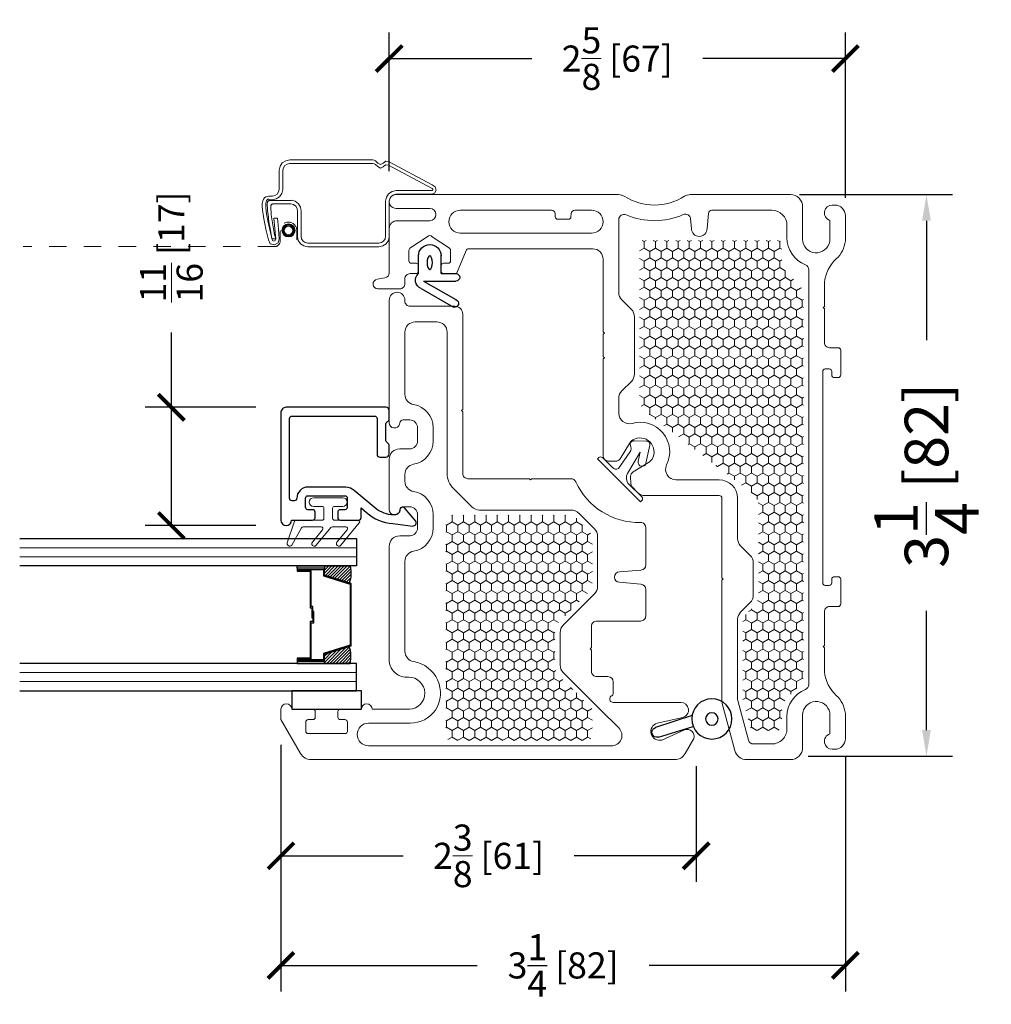
# Model space of a CAD drawing. Units: inches. Extents: x -498 to 909, y 157 to 829.
# Drawn here: x 375 to 381, y 283 to 289 of the extents above; entities that cross this region are included whole.
import ezdxf

# ---------------------------------------------------------------- set-up
doc = ezdxf.new("R2010")
doc.units = ezdxf.units.IN
doc.header["$MEASUREMENT"] = 0
doc.linetypes.add('HIDDEN2', pattern=[0.1875, 0.125, -0.0625])
doc.layers.get('Defpoints').update_dxf_attribs({"true_color": 0x737373})
for name, color, linetype, lineweight in [('1', 2, 'Continuous', 9), ('2', 1, 'Continuous', 15), ('3', 3, 'Continuous', 18), ('4', 4, 'Continuous', 25), ('5', 5, 'Continuous', 30)]:
    doc.layers.add(name, color=color, linetype=linetype, lineweight=lineweight)
doc.layers.add('PDF_Geometry', color=7, linetype='Continuous')
doc.styles.add('ROMANS', font='romans.shx')
doc.dimstyles.new('Copy of ARCH PACK', dxfattribs={"dimtxt": 0.25, "dimasz": 0.15, "dimexe": 0.15, "dimexo": 0.0525, "dimgap": 0.07, "dimtad": 0, "dimdec": 4, "dimzin": 0, "dimdsep": 46, "dimlunit": 5, "dimtxsty": 'ROMANS', "dimcen": 0.07, "dimclrd": 1, "dimclre": 1, "dimclrt": 3, "dimadec": 0, "dimazin": 0, "dimtfac": 1, "dimtdec": 4, "dimtofl": 0, "dimtmove": 0, "dimatfit": 3, "dimldrblk": 'CLOSEDBLANK', "dimfxl": 1, "dimtfillclr": 3, "dimtolj": 1, "dimtzin": 0, "dimarcsym": 0})
doc.dimstyles.new('SMALL + METRIC', dxfattribs={"dimtxt": 0.15, "dimasz": 0.15, "dimexe": 0.15, "dimexo": 0.175, "dimgap": 0.07, "dimtad": 0, "dimdec": 4, "dimzin": 0, "dimdsep": 46, "dimlunit": 5, "dimtxsty": 'ROMANS', "dimblk": 'ARCHTICK', "dimcen": 0.07, "dimclrd": 256, "dimclre": 256, "dimclrt": 256, "dimadec": 0, "dimazin": 0, "dimtfac": 1, "dimtdec": 4, "dimtofl": 0, "dimtmove": 0, "dimatfit": 3, "dimldrblk": 'CLOSEDBLANK', "dimfxl": 1, "dimtfillclr": 3, "dimtolj": 1, "dimtzin": 0, "dimarcsym": 0})
pattern_1 = [(90, (-18648.87931, -12433.627893), (-0.03247595264, 0.05625), [0.0375, -0.075]), (210, (-18648.87931, -12433.627893), (-0.03247595264, -0.05625), [0.0375, -0.075]), (150, (-18648.87931, -12433.627893), (-0.064951905284, 3e-17), [-0.075, 0.0375])]

# ---------------------------------------------------------------- blocks, each defined once
blk = doc.blocks.new('Op and 2 Inch Alum Stop')
at = {"layer": '3'}
blk.add_lwpolyline([(0.7142, 0.6043, 0.414214), (0.7042, 0.6143), (0.6452, 0.6143, 0.414214), (0.6352, 0.6043), (0.6352, 0.5553, -1), (0.5852, 0.5553), (0.5852, 0.7233, -1), (0.6352, 0.7233), (0.6352, 0.6743, 0.414214), (0.6452, 0.6643), (0.7042, 0.6643, 0.414214), (0.7142, 0.6743), (0.7142, 0.8241, -0.321278), (0.721, 0.8336), (0.8442, 0.8754, -0.832272), (0.8585, 0.8497), (0.7582, 0.7931, 0.270491), (0.7531, 0.7844), (0.7531, 0.6801, 0.635091), (0.7695, 0.6724), (0.84, 0.7308, -1.024675), (0.8585, 0.7084), (0.7567, 0.6239, 0.223174), (0.7531, 0.6162), (0.7531, 0.5387, 0.635091), (0.7695, 0.531), (0.84, 0.5895, -1.024675), (0.8585, 0.5671), (0.7306, 0.4609, -0.635091), (0.7142, 0.4686)], format="xyb", close=True, dxfattribs=at)
at = {"layer": '4'}
blk.add_lwpolyline([(0.6845, 0.2658, 0.141442), (0.6496, 0.3646), (0.5446, 0.4911, -0.208266), (0.5242, 0.538), (0.5242, 0.7563, -0.414214), (0.5882, 0.8203, 0.414214), (0.6032, 0.8353), (0.6032, 0.8474, 0.414214), (0.5882, 0.8624), (0.1303, 0.8624, 0.414214), (0.1153, 0.8474), (0.1153, 0.3737, 0.414214), (0.1303, 0.3587), (0.3372, 0.3587, -0.414214), (0.3522, 0.3437), (0.3522, 0.3087, -0.414214), (0.3322, 0.2887), (0.2872, 0.2887, -0.267949), (0.2699, 0.2987, 0.267949), (0.2525, 0.3087), (0.1649, 0.3087, 0.267949), (0.1476, 0.2987, -0.267949), (0.1303, 0.2887), (0.0853, 0.2887, -0.414214), (0.0653, 0.3087), (0.0653, 0.8812, -0.414214), (0.0966, 0.9124), (0.7142, 0.9124), (0.7142, 0.9124, -1), (0.7142, 0.8503), (0.7142, 0.7293, -0.414214), (0.7002, 0.7153), (0.6682, 0.7153, -0.414214), (0.6542, 0.7293), (0.6542, 0.7563, 0.414214), (0.6402, 0.7703), (0.5882, 0.7703, 0.414214), (0.5742, 0.7563), (0.5742, 0.5443, 0.414214), (0.5882, 0.5303), (0.6402, 0.5303, 0.414214), (0.6542, 0.5443), (0.6542, 0.5713, -0.414214), (0.6682, 0.5853), (0.7002, 0.5853, -0.414214), (0.7142, 0.5713), (0.7142, 0.4653, -0.414214), (0.6992, 0.4503), (0.6435, 0.4503), (0.6694, 0.4191, -0.176855), (0.7344, 0.2687), (0.7481, 0.1534, -0.556387), (0.7192, 0.1355), (0.6425, 0.2001, -0.566526), (0.6574, 0.2278, 0.393912), (0.6844, 0.2558), (0.6844, 0.2558), (0.6844, 0.2687)], format="xyb", dxfattribs=at)
blk = doc.blocks.new('_ArchTick')
at = {"color": 0, "linetype": 'ByBlock', "const_width": 0.15}
blk.add_lwpolyline([(-0.5, -0.5), (0.5, 0.5)], dxfattribs=at)
blk = doc.blocks.new('*D460')
at = {"layer": '5', "lineweight": -2, "transparency": 16777216}
for p, q in [((376.8879, 284.6774), (376.8879, 283.2589)), ((380.1332, 284.6103), (380.1332, 283.2589)), ((376.8879, 283.4089), (378.0156, 283.4089)), ((380.1332, 283.4089), (379.0056, 283.4089))]:
    blk.add_line(p, q, dxfattribs=at)
at = {"layer": 'Defpoints', "color": 0, "transparency": 16777216}
for p in [(376.8879, 284.8524), (380.1332, 284.7853), (376.8879, 283.4089)]:
    blk.add_point(p, dxfattribs=at)
at = {"layer": '5', "lineweight": -2, "transparency": 16777216, "xscale": 0.15, "yscale": 0.15, "zscale": 0.15, "rotation": 180}
blk.add_blockref('_ArchTick', (376.8879, 283.4089), dxfattribs=at)
at = {"layer": '5', "lineweight": -2, "transparency": 16777216, "xscale": 0.15, "yscale": 0.15, "zscale": 0.15}
blk.add_blockref('_ArchTick', (380.1332, 283.4089), dxfattribs=at)
at = {"layer": '5', "transparency": 16777216, "insert": (378.5106, 283.4089), "char_height": 0.15, "attachment_point": 5, "style": 'ROMANS'}
blk.add_mtext('\\A1;3{\\H1x;\\S1/4;} [82]', dxfattribs=at)
blk = doc.blocks.new('_ClosedBlank')
at = {"color": 0, "linetype": 'ByBlock', "lineweight": -2}
for p, q in [((-1, 0.167), (0, 0)), ((-1, 0.167), (-1, -0.167)), ((0, 0), (-1, -0.167))]:
    blk.add_line(p, q, dxfattribs=at)
blk = doc.blocks.new('*D498')
at = {"layer": '2', "lineweight": -2, "transparency": 16777216}
for p, q in [((376.8879, 284.6473), (376.8879, 283.8891)), ((379.2757, 284.5552), (379.2757, 283.8891)), ((376.8879, 284.0391), (377.5904, 284.0391)), ((379.2757, 284.0391), (378.5733, 284.0391))]:
    blk.add_line(p, q, dxfattribs=at)
at = {"layer": 'Defpoints', "color": 0, "transparency": 16777216}
for p in [(376.8879, 284.8223), (379.2757, 284.7302), (379.2757, 284.0391)]:
    blk.add_point(p, dxfattribs=at)
at = {"layer": '2', "lineweight": -2, "transparency": 16777216, "xscale": 0.15, "yscale": 0.15, "zscale": 0.15, "rotation": 180}
blk.add_blockref('_ArchTick', (376.8879, 284.0391), dxfattribs=at)
at = {"layer": '2', "lineweight": -2, "transparency": 16777216, "xscale": 0.15, "yscale": 0.15, "zscale": 0.15}
blk.add_blockref('_ArchTick', (379.2757, 284.0391), dxfattribs=at)
at = {"layer": '2', "transparency": 16777216, "insert": (378.0818, 284.0391), "char_height": 0.15, "attachment_point": 5, "style": 'ROMANS'}
blk.add_mtext('\\A1;2{\\H1x;\\S3/8;} [61]', dxfattribs=at)
blk = doc.blocks.new('*D500')
at = {"layer": '2', "lineweight": -2, "transparency": 16777216}
for p, q in [((376.2577, 286.6189), (376.2577, 287.0498)), ((376.7431, 286.6189), (376.1077, 286.6189)), ((376.2577, 285.9389), (376.2577, 286.6189)), ((376.7429, 285.9389), (376.1077, 285.9389))]:
    blk.add_line(p, q, dxfattribs=at)
at = {"layer": 'Defpoints', "color": 0, "transparency": 16777216}
for p in [(376.9181, 286.6189), (376.2577, 285.9389), (376.9179, 285.9389)]:
    blk.add_point(p, dxfattribs=at)
at = {"layer": '2', "lineweight": -2, "transparency": 16777216, "xscale": 0.15, "yscale": 0.15, "zscale": 0.15}
for p, rotation in [((376.2577, 286.6189), 90), ((376.2577, 285.9389), 270)]:
    blk.add_blockref('_ArchTick', p, dxfattribs=dict(at, rotation=rotation))
at = {"layer": '2', "transparency": 16777216, "insert": (376.2577, 287.5413), "char_height": 0.15, "attachment_point": 5, "rotation": 90, "style": 'ROMANS'}
blk.add_mtext('\\A1;{\\H1x;\\S11/16;} [17]', dxfattribs=at)
blk = doc.blocks.new('*D501')
at = {"layer": '2', "lineweight": -2, "transparency": 16777216}
for p, q in [((377.5102, 287.9774), (377.5102, 288.7747)), ((380.1332, 287.8243), (380.1332, 288.7747)), ((377.5102, 288.6247), (378.3303, 288.6247)), ((380.1332, 288.6247), (379.3132, 288.6247))]:
    blk.add_line(p, q, dxfattribs=at)
at = {"layer": 'Defpoints', "color": 0, "transparency": 16777216}
for p in [(377.5102, 288.6247), (377.5102, 287.8024), (380.1332, 287.6493)]:
    blk.add_point(p, dxfattribs=at)
at = {"layer": '2', "lineweight": -2, "transparency": 16777216, "xscale": 0.15, "yscale": 0.15, "zscale": 0.15, "rotation": 180}
blk.add_blockref('_ArchTick', (377.5102, 288.6247), dxfattribs=at)
at = {"layer": '2', "lineweight": -2, "transparency": 16777216, "xscale": 0.15, "yscale": 0.15, "zscale": 0.15}
blk.add_blockref('_ArchTick', (380.1332, 288.6247), dxfattribs=at)
at = {"layer": '2', "transparency": 16777216, "insert": (378.8217, 288.6247), "char_height": 0.15, "attachment_point": 5, "style": 'ROMANS'}
blk.add_mtext('\\A1;2{\\H1x;\\S5/8;} [67]', dxfattribs=at)
blk = doc.blocks.new('.875 Inch IGU')
at = {"layer": '1'}
h = blk.add_hatch(dxfattribs=at)
h.set_pattern_fill('ANSI31', color=2, scale=0.1, style=0)
h.set_pattern_definition([(45, (-0.021702, 0.268674), (-0.00883883, 0.00883883), [])])
h.paths.add_polyline_path([(0.5383, 0.4205), (0.5251, 0.4205), (0.4861, 0.4205), (0.4415, 0.2783, 0.1497), (0.5383, 0.2739)])
h.paths.add_polyline_path([(0.0305, 0.4205), (-0.0084, 0.4205), (-0.0217, 0.4205), (-0.0217, 0.2739, 0.1497), (0.0752, 0.2783)])
at = {"layer": '1', "color": 2}
for p, q in [((-0.1267, 0.2361), (-0.1267, 2.1736)), ((-0.0742, 0.2361), (-0.0742, 2.1736)), ((0.5908, 0.2361), (0.5908, 2.1736)), ((0.6433, 0.2361), (0.6433, 2.1736))]:
    blk.add_line(p, q, dxfattribs=at)
at = {"layer": '5', "color": 2}
for points in [[(-0.1792, 2.1736), (-0.1792, 0.2361), (-0.0217, 0.2361), (-0.0217, 2.1736)], [(0.6958, 2.1736), (0.6958, 0.2361), (0.5383, 0.2361), (0.5383, 2.1736)]]:
    blk.add_lwpolyline(points, dxfattribs=at)
for points in [[(-0.0084, 0.5776), (-0.0217, 0.5776), (-0.0217, 0.4205), (-0.0084, 0.4205)], [(0.5143, 0.4967), (0.3046, 0.4967), (0.3046, 0.4814), (0.2401, 0.4814), (0.2401, 0.4876), (0.2984, 0.4876), (0.2984, 0.5029), (0.5081, 0.5029), (0.5081, 0.5776), (0.5251, 0.5776), (0.5251, 0.4205), (0.4861, 0.4205), (0.438, 0.2672), (0.2583, 0.2672), (0.2583, 0.2672), (0.2583, 0.2672), (0.2583, 0.2672), (0.2583, 0.2672), (0.0787, 0.2672), (0.0305, 0.4205), (-0.0084, 0.4205), (-0.0084, 0.5776), (0.0085, 0.5776), (0.0085, 0.5029), (0.2182, 0.5029), (0.2182, 0.4937), (0.2766, 0.4937), (0.2766, 0.4876), (0.212, 0.4876), (0.212, 0.4967), (0.0024, 0.4967), (0.0024, 0.5714), (-0.0023, 0.5714), (-0.0023, 0.4267), (0.035, 0.4267), (0.0832, 0.2733), (0.2583, 0.2733), (0.4334, 0.2733), (0.4816, 0.4267), (0.5189, 0.4267), (0.5189, 0.5714), (0.5143, 0.5714)], [(0.5251, 0.5776), (0.5383, 0.5776), (0.5383, 0.4205), (0.5251, 0.4205)]]:
    blk.add_lwpolyline(points, close=True, dxfattribs=at)
for points in [[(-0.0217, 0.4205), (-0.0217, 0.2739, 0.1497), (0.0752, 0.2783)], [(0.5383, 0.4205), (0.5383, 0.2739, -0.1497), (0.4415, 0.2783)]]:
    blk.add_lwpolyline(points, format="xyb", dxfattribs=at)
blk = doc.blocks.new('*D503')
at = {"color": 1, "lineweight": -2, "transparency": 16777216}
for p, q in [((379.8703, 287.8423), (380.7497, 287.8423)), ((380.5997, 287.6923), (380.5997, 287.0059)), ((380.5997, 284.7628), (380.5997, 285.4492)), ((379.9198, 284.6128), (380.7497, 284.6128))]:
    blk.add_line(p, q, dxfattribs=at)
at = {"color": 1, "transparency": 16777216}
for points in [[(380.5747, 287.6923), (380.6247, 287.6923), (380.5997, 287.8423)], [(380.5747, 284.7628), (380.6247, 284.7628), (380.5997, 284.6128)]]:
    blk.add_solid(points, dxfattribs=at)
at = {"layer": 'Defpoints', "color": 0, "transparency": 16777216}
for p in [(379.8178, 287.8423), (379.8673, 284.6128), (380.5997, 284.6128)]:
    blk.add_point(p, dxfattribs=at)
at = {"color": 3, "transparency": 16777216, "insert": (380.5997, 286.2275), "char_height": 0.25, "attachment_point": 5, "rotation": 90, "style": 'ROMANS'}
blk.add_mtext('\\A1;3{\\H1x;\\S1/4;} [82]', dxfattribs=at)
blk = doc.blocks.new('428 INT WS')
at = {"color": 3}
for p, q in [((15.2123, 14.8876), (15.1103, 14.8876)), ((15.2551, 14.8577), (15.2551, 14.6718)), ((15.2551, 14.8577), (15.3618, 14.673)), ((15.2975, 14.8721), (15.4049, 14.686)), ((15.2123, 14.7576), (15.1069, 14.7577)), ((15.2123, 14.7576), (15.2123, 14.6718))]:
    blk.add_line(p, q, dxfattribs=at)
for centre, radius, start, end in [((15.2504, 14.8549), 0.0502, 20.0147, 139.3284), ((15.1103, 14.8226), 0.065, 90, 270), ((15.2337, 14.6718), 0.0214, 180, 0), ((15.3833, 14.6795), 0.0226, 196.7867, 16.7867)]:
    blk.add_arc(centre, radius, start, end, dxfattribs=at)
blk.add_ellipse((15.149, 14.8226), major_axis=(-0.0387, 0), ratio=0.38963, dxfattribs=at)
blk = doc.blocks.new('428 EXT WS')
at = {"color": 3}
for p, q in [((17.753, 13.314), (17.8222, 13.5244)), ((17.8778, 13.5073), (17.8165, 13.3075))]:
    blk.add_line(p, q, dxfattribs=at)
for radius in [0.1156, 0.0359]:
    blk.add_circle((17.7735, 13.2003), radius, dxfattribs=at)
blk.add_arc((17.85, 13.5159), 0.0291, 342.9508, 162.9508, dxfattribs=at)

msp = doc.modelspace()

# ---------------------------------------------------------------- hatches: boundary and pattern name
at = {"layer": '1'}
h = msp.add_hatch(dxfattribs=at)
h.set_pattern_fill('HONEY', color=2, scale=0.3, angle=90)
h.set_pattern_definition(pattern_1)
edge = h.paths.add_edge_path()
edge.add_arc((379.04037, 286.66389), 0.09, 180, 232.58731, ccw=False)
edge.add_line((378.95037, 286.66389), (378.95037, 287.55916))
edge.add_arc((378.97037, 287.55916), 0.02, 90, 180, ccw=False)
edge.add_line((378.97037, 287.57916), (379.74764, 287.57916))
edge.add_arc((379.74764, 287.55916), 0.02, 0, 90, ccw=False)
edge.add_line((379.76764, 287.55916), (379.76764, 287.46163))
edge.add_arc((379.85764, 287.46163), 0.09, 180, 225)
edge.add_line((379.794, 287.39799), (379.86653, 287.32547))
edge.add_arc((379.80289, 287.26183), 0.09, 0.00094, 45, ccw=False)
edge.add_line((379.89289, 287.26183), (379.89289, 285.07815))
edge.add_arc((379.80289, 285.07816), 0.09, -45, -0.00094, ccw=False)
edge.add_line((379.86653, 285.01452), (379.794, 284.94199))
edge.add_arc((379.85764, 284.87835), 0.09, 135, 180)
edge.add_line((379.76764, 284.87835), (379.76764, 284.78039))
edge.add_arc((379.74764, 284.78039), 0.02, -90, 0, ccw=False)
edge.add_line((379.74764, 284.76039), (379.60688, 284.76039))
edge.add_arc((379.60688, 284.78039), 0.02, 195, 270, ccw=False)
edge.add_line((379.58756, 284.77521), (379.54355, 284.93949))
edge.add_line((379.54355, 284.93949), (379.54347, 285.40004))
edge.add_arc((379.5734, 285.39805), 0.03, 135, 176.1869, ccw=False)
edge.add_line((379.55219, 285.41926), (379.60704, 285.47411))
edge.add_arc((379.5434, 285.53775), 0.09, -45, 0)
edge.add_line((379.6334, 285.53775), (379.6334, 285.63128))
edge.add_line((379.6334, 285.63128), (379.6334, 286.0525))
edge.add_arc((379.5434, 286.0525), 0.09, 0, 52.58731)
edge.add_line((379.59808, 286.12398), (378.98569, 286.59241))
h = msp.add_hatch(dxfattribs=at)
h.set_pattern_fill('HONEY', color=2, scale=0.3, angle=90)
h.set_pattern_definition(pattern_1)
edge = h.paths.add_edge_path()
edge.add_arc((377.86513, 284.73228), 0.03, -180, -90, ccw=False)
edge.add_line((377.83513, 284.73228), (377.83513, 285.96821))
edge.add_arc((377.86513, 285.96821), 0.03, 90, 180, ccw=False)
edge.add_line((377.86513, 285.99821), (378.55731, 285.99821))
edge.add_arc((378.55731, 285.96821), 0.03, 45, 90, ccw=False)
edge.add_line((378.57852, 285.98942), (378.5796, 285.98834))
edge.add_line((378.5796, 285.98834), (378.65203, 285.91591))
edge.add_arc((378.58839, 285.85227), 0.09, 0, 45, ccw=False)
edge.add_line((378.67839, 285.85227), (378.67839, 285.61287))
edge.add_arc((378.58839, 285.61287), 0.09, -45, 0, ccw=False)
edge.add_line((378.65203, 285.54923), (378.48975, 285.38695))
edge.add_arc((378.55339, 285.32331), 0.09, 135, 180)
edge.add_line((378.46339, 285.32331), (378.46339, 285.13625))
edge.add_arc((378.55339, 285.13625), 0.09, 180, 225)
edge.add_line((378.48975, 285.07261), (378.6696, 284.89276))
edge.add_arc((378.64839, 284.87155), 0.03, 0, 45, ccw=False)
edge.add_line((378.67839, 284.87155), (378.67839, 284.73228))
edge.add_arc((378.64839, 284.73228), 0.03, -90, 0, ccw=False)
edge.add_line((378.64839, 284.70228), (377.86513, 284.70228))

# ---------------------------------------------------------------- linework, layer by layer
at = {"color": 3}
msp.add_lwpolyline([(377.35006, 284.88244), (377.35006, 284.98871), (376.95006, 284.98871), (376.95006, 284.88244)], close=True, dxfattribs=at)
at = {"layer": '1', "color": 5}
for points in [[(378.6744, 287.53028), (378.6744, 287.53028), (378.68037, 287.53028, -0.4142136), (378.74037, 287.47028), (378.74037, 287.05334), (378.74745, 287.04627), (378.74037, 287.0392), (378.74037, 286.91136), (378.74745, 286.90429), (378.74037, 286.89722), (378.74037, 286.33981, 0.4051456), (378.76944, 286.30982), (378.8112, 286.30853, 0.2700727), (378.83776, 286.32292), (378.89151, 286.41124, -0.1207885), (378.91175, 286.43141, -0.7830446), (379.02159, 286.32158, -0.1207885), (379.00142, 286.30134), (378.91309, 286.24758, 0.2700727), (378.89871, 286.22102), (378.9, 286.17926, 0.1948795), (378.90911, 286.15866), (378.93891, 286.12886, 0.1989124), (378.98133, 286.11128), (379.40839, 286.11128, -0.4142135), (379.42339, 286.09628), (379.42339, 285.63836), (379.42339, 285.63836), (379.43046, 285.63128), (379.42339, 285.62421), (379.42339, 284.9335, 0.0655434), (379.42577, 284.91538), (379.49844, 284.64417, 0.3394543), (379.56606, 284.59228), (379.8178, 284.59228, 0.4142136), (379.8878, 284.66228), (379.8878, 284.84925, -0.9228989), (380.04308, 284.86172), (380.04308, 284.73997, 0.8430388), (380.0581, 284.65239), (380.07313, 284.65239, 0.4142136), (380.13324, 284.7125), (380.13324, 284.85806, 0.1785234), (380.08127, 284.96229, -0.1898727), (380.01302, 285.09792), (380.01302, 285.23521), (380.00595, 285.24228), (380.01302, 285.24936), (380.01302, 285.40533), (380.01302, 285.44292, -0.4142136), (380.04302, 285.47292), (380.0914, 285.47292, 0.4142136), (380.1064, 285.48792), (380.1064, 285.5727), (380.1064, 285.62978, 0.4142136), (380.0914, 285.64478), (380.0702, 285.64478, 0.4142136), (380.0552, 285.62978), (380.0552, 285.60978, -0.4142136), (380.0402, 285.59478), (380.01802, 285.59478, -0.4142136), (380.00302, 285.60978), (380.00302, 286.82478, -0.4142136), (380.01802, 286.83978), (380.0402, 286.83978, -0.4142136), (380.0552, 286.82478), (380.0552, 286.80478, 0.4142136), (380.0702, 286.78978), (380.0914, 286.78978, 0.4142136), (380.1064, 286.80478), (380.1064, 286.85186), (380.1064, 286.94664, 0.4142136), (380.0914, 286.96164), (380.04302, 286.96164, -0.4142136), (380.01302, 286.99164), (380.01302, 287.18521), (380.00595, 287.19228), (380.01302, 287.19936), (380.01302, 287.33664, -0.1898727), (380.08127, 287.47228, 0.1785234), (380.13324, 287.57651), (380.13324, 287.72207, 0.4142136), (380.07313, 287.78218), (380.0581, 287.78218, 0.8430388), (380.04308, 287.6946), (380.04308, 287.57284, -0.9228989), (379.8878, 287.58531), (379.8878, 287.77228, 0.4142136), (379.8178, 287.84228), (379.24128, 287.84228, 0.1425302), (379.20909, 287.83292, -0.2909715), (378.86193, 287.83292, 0.1425302), (378.82974, 287.84228), (378.27125, 287.84228), (377.72666, 287.84228), (377.55053, 287.84228, 1.0055048), (377.55037, 287.76228), (377.74335, 287.76228, -1), (377.74335, 287.69228), (377.55553, 287.69228, 0.4142136), (377.51053, 287.64728), (377.51053, 287.3928, -0.3639702), (377.48574, 287.36326), (377.44053, 287.35528, 0.9213754), (377.44553, 287.30028), (377.57053, 287.30028, 0.4142136), (377.60053, 287.33028), (377.60053, 287.35278), (377.60053, 287.35778, -0.4142136), (377.63053, 287.38778), (377.66439, 287.38778, 0.4142136), (377.67839, 287.40178), (377.67839, 287.43378, 0.4142136), (377.66439, 287.44778), (377.63739, 287.44778, -0.4142136), (377.62339, 287.46178), (377.62339, 287.5195, -0.1989124), (377.62924, 287.53364), (377.72924, 287.60029, -0.4142136), (377.75753, 287.60029), (377.85753, 287.53364, -0.1989124), (377.86339, 287.5195), (377.86339, 287.5195), (377.86339, 287.46178, -0.4142136), (377.84939, 287.44778), (377.82239, 287.44778, 0.4142136), (377.80839, 287.43378), (377.80839, 287.40178, 0.4142136), (377.82239, 287.38778), (377.88732, 287.38778, 0.3033467), (377.90118, 287.39704), (377.95253, 287.52102, -0.3033467), (377.96639, 287.53028), (378.6744, 287.53028)], [(378.79839, 284.97331), (378.79839, 285.03978, 0.4142135), (378.76839, 285.06978), (378.70339, 285.06978, -0.4142136), (378.67339, 285.09978), (378.67339, 285.22271), (378.66632, 285.22978), (378.67339, 285.23686), (378.67339, 285.35978, -0.4142136), (378.70339, 285.38978), (378.76839, 285.38978), (378.95539, 285.38978, 0.4142136), (378.98539, 285.41978), (378.98539, 285.57167, 0.3888787), (378.958, 285.60155), (378.83536, 285.61228, -1), (378.83536, 285.67228), (378.958, 285.68301, 0.3888787), (378.98539, 285.7129), (378.98539, 285.92667, 0.4142136), (378.95539, 285.95667), (378.95539, 285.95667, -0.2996774), (378.58279, 286.19065, 0.293807), (378.55549, 286.20821), (378.41362, 286.20821), (378.33046, 286.20821), (378.32339, 286.20114), (378.31632, 286.20821), (378.14481, 286.20821), (377.96339, 286.20821, -0.4142136), (377.93339, 286.23821), (377.93339, 286.59255), (377.92632, 286.59962), (377.93339, 286.60669), (377.93339, 286.90398), (377.93339, 287.15528, 0.4142136), (377.88839, 287.20028), (377.63053, 287.20028, -0.4142136), (377.60053, 287.23028), (377.60053, 287.23528, 1), (377.51053, 287.23528), (377.51053, 286.90398), (377.51053, 286.53009, 0.8769765), (377.56951, 286.52232), (377.57056, 286.52948, -0.3722336), (377.59035, 286.54658), (377.62839, 286.54658, -0.4142136), (377.67339, 286.50158), (377.67339, 286.42482, -0.4142136), (377.62839, 286.37982), (377.62319, 286.37982), (377.63034, 286.37982), (377.57053, 286.37982, 0.4142136), (377.51053, 286.31982), (377.51053, 286.03009, 0.8769765), (377.56951, 286.02232), (377.57056, 286.02948, -0.3722336), (377.59035, 286.04658), (377.62839, 286.04658, -0.4142136), (377.67339, 286.00158), (377.67339, 285.92482, -0.4142136), (377.62839, 285.87982), (377.62319, 285.87982), (377.63034, 285.87982), (377.57053, 285.87982, 0.4142136), (377.51053, 285.81982), (377.51053, 285.16719, 0.4142136), (377.61053, 285.06719), (377.6227, 285.06719, -0.9793353), (377.62656, 284.88244), (377.41216, 284.88244, 0.9999998), (377.35006, 284.88244), (377.22906, 284.88244, 0.4142136), (377.21506, 284.86844), (377.21506, 284.83644, 0.4142136), (377.22906, 284.82244), (377.25606, 284.82244, -0.4142136), (377.27006, 284.80844), (377.27006, 284.75644, -0.4142136), (377.25606, 284.74244), (377.04406, 284.74244, -0.4142136), (377.03006, 284.75644), (377.03006, 284.80844, -0.4142136), (377.04406, 284.82244), (377.07106, 284.82244, 0.4142136), (377.08506, 284.83644), (377.08506, 284.86844, 0.4142136), (377.07106, 284.88244), (376.95006, 284.88244, 0.9999998), (376.88795, 284.88244), (376.88795, 284.82234), (377.00062, 284.62727, 0.2678983), (377.06123, 284.59228), (379.15154, 284.59228, 0.2678983), (379.21216, 284.62727), (379.26268, 284.71474, 0.6156725), (379.20834, 284.76394), (379.07781, 284.70532, -1), (379.05193, 284.80191), (379.19942, 284.83521, 0.8708322), (379.18781, 284.92178), (378.79839, 284.92178, -0.8241582), (378.79089, 284.96032, 0.2679492), (378.79839, 284.97331)]]:
    msp.add_lwpolyline(points, format="xyb", dxfattribs=at)
for points in [[(377.91921, 287.75224, 1), (377.91921, 287.62028), (378.27125, 287.62028), (378.6744, 287.62028, 1), (378.6744, 287.75224), (378.57709, 287.75224, 0.3888787), (378.55717, 287.73398), (378.55553, 287.71528, -0.4142136), (378.54053, 287.70028), (378.48053, 287.70028, -0.4142136), (378.46553, 287.71528), (378.46389, 287.73398, 0.3888787), (378.44397, 287.75224), (378.27125, 287.75224)], [(378.87222, 287.72601, 0.2076418), (379.20148, 287.72718, -0.5131787), (379.24341, 287.70232), (379.24823, 287.64724, 1), (379.33823, 287.64724), (379.34582, 287.73398, -0.3888787), (379.36574, 287.75224), (379.71016, 287.75224, -0.4141675), (379.79764, 287.66474), (379.79764, 287.59485, 0.3065406), (379.90336, 287.43862, -0.3019854), (379.92302, 287.40979), (379.92302, 287.40979), (379.92289, 285.40533), (379.92286, 285.02478, -0.3065404), (379.90336, 284.99595, 0.3065406), (379.79764, 284.83972), (379.79764, 284.77561), (379.79764, 284.76994, -0.4142136), (379.71014, 284.68244), (379.60438, 284.68244, -0.3394543), (379.5754, 284.70468), (379.51457, 284.93173, -0.0655026), (379.51355, 284.93949), (379.51347, 285.40087, -0.1867236), (379.53098, 285.44047), (379.58583, 285.49533, 0.1989124), (379.6034, 285.53775), (379.6034, 285.63128), (379.6034, 285.72481, 0.1989124), (379.58583, 285.76724), (379.53098, 285.82209, -0.1990702), (379.51341, 285.86452), (379.51339, 286.09628, 0.4142135), (379.40839, 286.20128), (379.15943, 286.20128, -0.5556047), (379.1056, 286.2878, 0.6497481), (378.90674, 286.52648, -0.4976441), (378.83037, 286.58421), (378.83037, 286.67086, -0.1989124), (378.84795, 286.71328), (378.9028, 286.76814, 0.1989124), (378.92037, 286.81056), (378.92037, 287.04627), (378.92037, 287.1398, 0.1989124), (378.9028, 287.18223), (378.84795, 287.23708, -0.1989124), (378.83037, 287.27951), (378.83037, 287.69845, -0.5387682)], [(377.65064, 285.79166, 0.3665012), (377.76339, 285.92482), (377.76339, 286.00158, 0.3665012), (377.65064, 286.13474, -0.3665012), (377.60053, 286.19392), (377.60053, 286.23249, -0.3665012), (377.65064, 286.29166, 0.3665012), (377.76339, 286.42482), (377.76339, 286.50158, 0.3665012), (377.65064, 286.63474, -0.3665012), (377.60053, 286.69392), (377.60053, 286.90398), (377.60053, 287.05028, -0.4142136), (377.66053, 287.11028), (377.78339, 287.11028, -0.4142136), (377.84339, 287.05028), (377.84339, 286.90398), (377.84339, 286.23821, 0.2125626), (377.88309, 286.14903), (377.98634, 286.04578, 0.1989124), (378.02877, 286.02821), (378.15294, 286.02821), (378.55731, 286.02821, -0.1989124), (378.59973, 286.01063), (378.60081, 286.00955), (378.69081, 285.91955, -0.1989124), (378.70839, 285.87713), (378.70839, 285.58802, -0.1989124), (378.69081, 285.54559), (378.51096, 285.36574, 0.1989124), (378.49339, 285.32331), (378.49339, 285.13625, 0.1989124), (378.51096, 285.09383), (378.71979, 284.88499), (378.83008, 284.77471, -0.6904267), (378.78765, 284.67228), (377.39146, 284.67228, -0.414095), (377.32638, 284.73736, -0.4142462), (377.39146, 284.80244), (377.6299, 284.80244, 0.2487522), (377.7772, 284.8778, 0.5368308), (377.651, 285.15594, -0.3682367), (377.60053, 285.21517), (377.60053, 285.73249, -0.3665012)]]:
    msp.add_lwpolyline(points, format="xyb", close=True, dxfattribs=at)
at = {"layer": '1', "color": 5, "linetype": 'HIDDEN2', "ltscale": 0.25}
msp.add_lwpolyline([(376.97859, 287.58195), (376.97859, 287.63633, 1), (376.88364, 287.63633), (376.88364, 287.57379, -0.3525451), (376.85459, 287.54317), (375.40486, 287.54317)], format="xyb", dxfattribs=at)
at = {"layer": '1', "color": 3}
msp.add_lwpolyline([(378.70821, 286.3225), (378.71528, 286.32957, -0.4142134), (378.73649, 286.32957), (378.79399, 286.27207, 0.3176121), (378.82811, 286.2662), (378.89426, 286.35996, 0.2918433), (378.89606, 286.40425, -0.4528108), (378.92159, 286.42644), (378.98794, 286.4248, -0.4949299), (379.00869, 286.4007), (378.98679, 286.29706, -1), (378.94276, 286.30636), (378.9542, 286.3605), (378.88071, 286.23783, 0.280825), (378.88279, 286.18328), (378.96277, 286.1033, -0.4142136), (378.96277, 286.08209), (378.9557, 286.07501)], format="xyb", close=True, dxfattribs=at)
at = {"layer": '1', "color": 4}
msp.add_circle((376.93111, 287.63633), 0.03773, dxfattribs=at)
at = {"layer": '1', "color": 2}
for radius in [0.03325, 0.02876, 0.02427]:
    msp.add_circle((376.93111, 287.63633), radius, dxfattribs=at)
at = {"layer": 'PDF_Geometry', "lineweight": 18}
for points in [[(377.51051, 287.80507), (377.51327, 287.81988), (377.52155, 287.83241), (377.53422, 287.84085), (377.54918, 287.84404), (377.75293, 287.84404), (377.77111, 287.8511), (377.77987, 287.86865), (377.77457, 287.88756), (377.75753, 287.89759), (377.50682, 288.03205), (377.49002, 288.03547), (377.47574, 288.02408), (377.46078, 288.0161), (377.44581, 288.02408), (377.432, 288.03684), (377.42464, 288.04094), (377.41681, 288.04208), (376.93799, 288.04208), (376.91496, 288.03752), (376.89561, 288.0243), (376.88271, 288.00493), (376.8781, 287.98214), (376.8781, 287.87207), (376.8746, 287.85748), (376.86585, 287.84472), (376.85323, 287.83674), (376.8383, 287.83401), (376.82817, 287.83401), (376.81849, 287.83333), (376.80928, 287.83196), (376.80071, 287.82877), (376.79334, 287.82375), (376.78735, 287.81646), (376.78302, 287.80598), (376.78044, 287.79208), (376.78026, 287.7743), (376.78164, 287.7531), (376.78459, 287.72918), (376.78919, 287.70274), (376.795, 287.67402), (376.80117, 287.64417), (376.80808, 287.61317), (376.81527, 287.58172), (376.82651, 287.56007), (376.84982, 287.55301), (376.87119, 287.56463), (376.8781, 287.58788), (376.87138, 287.66901), (376.86843, 287.70775), (376.84724, 287.70775), (376.85783, 287.58605), (376.85535, 287.57762), (376.84751, 287.5742), (376.83968, 287.57762), (376.83692, 287.58605)], [(376.82356, 287.81304), (376.83784, 287.81304), (376.86078, 287.81714), (376.88041, 287.82945), (376.89377, 287.84905), (376.89902, 287.87184), (376.89902, 287.98214), (376.90178, 287.99673), (376.91007, 288.00949), (376.92279, 288.01815), (376.93771, 288.02089), (377.41681, 288.02089)], [(377.48956, 287.60224), (377.48956, 287.80507), (377.49416, 287.82808), (377.50705, 287.84745), (377.52639, 287.86045), (377.54941, 287.865), (377.7451, 287.865), (377.74717, 287.865), (377.74947, 287.865), (377.75132, 287.86523), (377.75293, 287.86523), (377.75477, 287.86546), (377.75638, 287.86569), (377.75776, 287.86614), (377.75915, 287.8666), (377.75984, 287.86728), (377.76053, 287.86819), (377.76122, 287.86888), (377.76145, 287.87002), (377.76145, 287.8707), (377.76145, 287.87184), (377.76145, 287.87252), (377.76122, 287.87344), (377.76099, 287.87412), (377.7603, 287.8748), (377.76007, 287.87526), (377.75961, 287.87571), (377.75915, 287.87594), (377.75846, 287.8764), (377.758, 287.87685), (377.75753, 287.87708), (377.50682, 288.01109), (377.48956, 288.01405), (377.47505, 288.00288), (377.46055, 287.99468), (377.44535, 288.00311), (377.43154, 288.01542), (377.42418, 288.01975), (377.41635, 288.02066)], [(376.85737, 287.58856), (376.83618, 287.58856), (376.83416, 287.60087), (376.83185, 287.61317), (376.82927, 287.62525), (376.82697, 287.63779), (376.82494, 287.65009), (376.82282, 287.66286), (376.8208, 287.67539), (376.81895, 287.68793), (376.81711, 287.70092), (376.81527, 287.71368), (376.81389, 287.72644), (376.81269, 287.73852), (376.81131, 287.74991), (376.81066, 287.7604), (376.80974, 287.7702), (376.80946, 287.7784), (376.80928, 287.78547), (376.80946, 287.79094), (376.80974, 287.79549), (376.81066, 287.79891), (376.81131, 287.80142), (376.8125, 287.80324), (376.81361, 287.80461), (376.81527, 287.80575), (376.81683, 287.80666), (376.81849, 287.80734), (376.82034, 287.8078), (376.82218, 287.80826), (376.8242, 287.80848), (376.82632, 287.80848), (376.82835, 287.80871), (376.83047, 287.80917), (376.94647, 287.80917)], [(377.00331, 287.7465), (376.9999, 287.76974), (376.98793, 287.7898), (376.96922, 287.80393), (376.94647, 287.80962)], [(376.98258, 287.75014), (376.98258, 287.60224), (376.98719, 287.57899), (377.00009, 287.55962), (377.01944, 287.54686), (377.04247, 287.54207), (377.45088, 287.54207), (377.47367, 287.54686), (377.49324, 287.55962), (377.5059, 287.57899), (377.51051, 287.60224), (377.51051, 287.80757)], [(376.85618, 287.58947), (376.85396, 287.60087), (376.85166, 287.61181), (376.84954, 287.6232), (376.84724, 287.63414), (376.84521, 287.64554), (376.84309, 287.65693), (376.84079, 287.66833), (376.83895, 287.68018), (376.83738, 287.6918), (376.83554, 287.70319), (376.83388, 287.71482), (376.8325, 287.72576), (376.83158, 287.73601), (376.83065, 287.74581), (376.83001, 287.75447), (376.82973, 287.76199), (376.82927, 287.76815), (376.82973, 287.77339), (376.83001, 287.77726), (376.83065, 287.78045), (376.83158, 287.78273), (376.8325, 287.78455), (376.83388, 287.78569), (376.83508, 287.78683), (376.83664, 287.78752), (376.83849, 287.78797), (376.84033, 287.78866), (376.84217, 287.78888), (376.84429, 287.78911), (376.84632, 287.78934), (376.84816, 287.78957), (376.85028, 287.78957)], [(376.94554, 287.78843), (376.8512, 287.78957)], [(376.9824, 287.74764), (376.98028, 287.76268), (376.97245, 287.77567), (376.96001, 287.78501), (376.94554, 287.78866)], [(377.00331, 287.7506), (377.00359, 287.60224), (377.00654, 287.58719), (377.01511, 287.57466), (377.02754, 287.566), (377.04247, 287.56304), (377.45088, 287.56304)], [(377.45088, 287.56327), (377.46561, 287.56623), (377.47828, 287.57466), (377.48656, 287.58742), (377.48956, 287.60246)]]:
    msp.add_lwpolyline(points, dxfattribs=at)
msp.add_ellipse((376.97743, 287.34891), major_axis=(0.16574, -0.46615), ratio=0.1278142, start_param=2.9926573, end_param=4.1338779, dxfattribs=at)

# ---------------------------------------------------------------- block references
at = {"xscale": -1, "rotation": 90}
for name, p in [('428 INT WS', (392.56603, 302.60007)), ('.875 Inch IGU', (377.55912, 285.68453)), ('428 EXT WS', (392.56603, 302.60007))]:
    msp.add_blockref(name, p, dxfattribs=at)
at = {"layer": '1', "color": 2, "xscale": -1, "rotation": 90}
msp.add_blockref('Op and 2 Inch Alum Stop', (377.79925, 286.68418), dxfattribs=at)

# ---------------------------------------------------------------- dimensions: what is measured, and where the dimension line sits
at = {"color": 3}
dim = msp.add_linear_dim(base=(380.59972, 284.61279), p1=(379.8178, 287.84228), p2=(379.8673, 284.61279), angle=90, dimstyle='Copy of ARCH PACK', dxfattribs=at)
dim.commit()
dim.dimension.update_dxf_attribs({"geometry": '*D503', "text_midpoint": (380.59972, 286.22754)})
at = {"layer": '2'}
dim = msp.add_linear_dim(base=(377.51023, 288.62468), p1=(380.13324, 287.64929), p2=(377.51023, 287.80237), dimstyle='SMALL + METRIC', dxfattribs=at)
dim.commit()
dim.dimension.update_dxf_attribs({"geometry": '*D501', "text_midpoint": (378.82173, 288.62468)})
dim = msp.add_linear_dim(base=(376.257717, 285.938931), p1=(376.918068, 286.618879), p2=(376.917864, 285.938931), angle=270, dimstyle='SMALL + METRIC', dxfattribs=at)
dim.commit()
dim.dimension.update_dxf_attribs({"geometry": '*D500', "text_midpoint": (376.257717, 287.54126), "dimtype": 160})
dim = msp.add_linear_dim(base=(379.27573, 284.03905), p1=(376.88795, 284.82234), p2=(379.27573, 284.73023), dimstyle='SMALL + METRIC', dxfattribs=at)
dim.commit()
dim.dimension.update_dxf_attribs({"geometry": '*D498', "text_midpoint": (378.08184, 284.03905), "dimtype": 160})
at = {"layer": '5'}
dim = msp.add_linear_dim(base=(376.88795, 283.40885), p1=(380.13324, 284.78528), p2=(376.88795, 284.85239), angle=180, dimstyle='SMALL + METRIC', dxfattribs=at)
dim.commit()
dim.dimension.update_dxf_attribs({"geometry": '*D460', "text_midpoint": (378.51059, 283.40885), "dimtype": 160})

doc.saveas('drawing.dxf')
